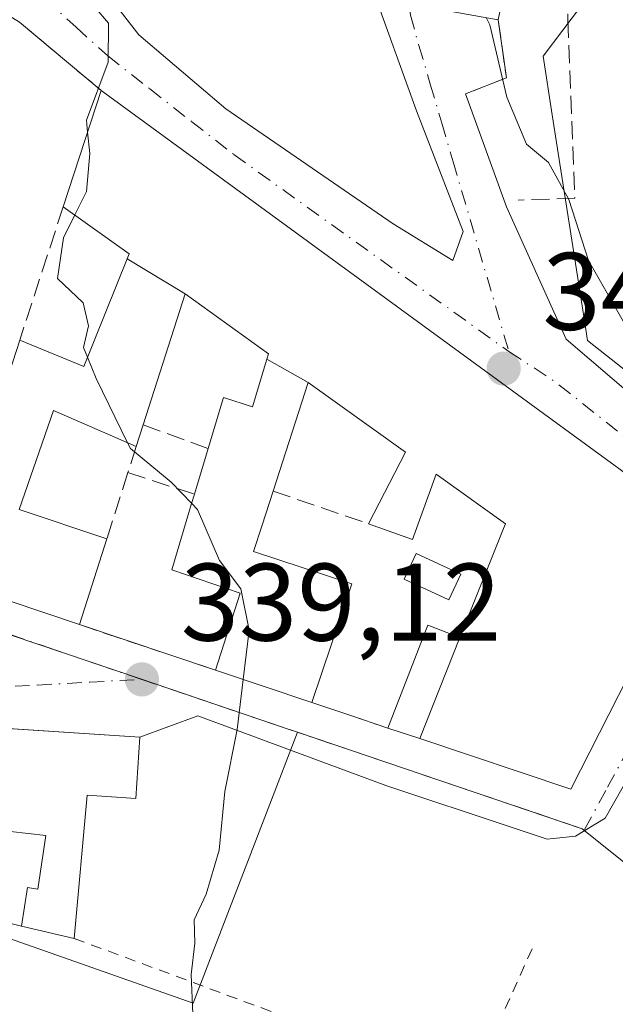
# Model space of a CAD drawing. Units: metres. Extents: x 611414 to 614880, y 4694622 to 4696991.
# Drawn here: x 612777 to 612831, y 4694738 to 4694828 of the extents above; entities that cross this region are included whole.
import ezdxf

# ---------------------------------------------------------------- set-up
doc = ezdxf.new("R2010")
doc.units = ezdxf.units.M
doc.header["$MEASUREMENT"] = 0
for name, pattern in [('DGN Style 2', [1.6480167562047852, 0.988810053722871, -0.6592067024819142]), ('DGN Style 3', [2.307223458686699, 1.648016756204785, -0.6592067024819142]), ('DGN Style 4', [2.6384748266838614, 1.318413404963828, -0.6592067024819142, 0.001648016756204785, -0.6592067024819142])]:
    doc.linetypes.add(name, pattern=pattern)
for name, color, linetype, lineweight in [('Alambrada', 7, 'DGN Style 2', 0), ('Curva de nivel normal', 30, 'Continuous', 0), ('Edificación Cxs', 1, 'Continuous', 13), ('Edificación ligera Cxs', 1, 'Continuous', 0), ('Matorral CxS', 135, 'Continuous', 0), ('Muro lineal', 1, 'DGN Style 3', 13), ('Núcleo urbano CxS', 7, 'Continuous', 0), ('Punto de cota en terreno', 7, 'Continuous', 0), ('Rótulo de punto de cota en terreno', 7, 'Continuous', 0), ('Suelo desnudo CxS', 253, 'Continuous', 0), ('Vía urbana Cxs', 4, 'Continuous', 0), ('Vía urbana eje', 4, 'DGN Style 4', 0)]:
    doc.layers.add(name, color=color, linetype=linetype, lineweight=lineweight)
doc.styles.add('Style-Arial', font='txt')

# ---------------------------------------------------------------- blocks, each defined once
blk = doc.blocks.new('*U15')
at = {"layer": 'Matorral CxS', "color": 135, "linetype": 'Continuous', "lineweight": 0}
blk.add_polyline3d([(612841.1969, 4694685.3211, 348.4995999999956), (612750.1187000005, 4694742.751499999, 336.9271000000008), (612760.5392000005, 4694743.447899999, 337.3938999999955), (612774.6416999997, 4694744.385700001, 338.5314000000071), (612792.5000999998, 4694738.1185, 339.7786000000052), (612799.4720999999, 4694756.226299999, 340.7568000000028), (612801.9908999996, 4694762.768300001, 340.466499999995), (612827.8854, 4694753.981899999, 342.8754999999946), (612841.7462999999, 4694742.889900001, 343.8074000000051), (612869.9018999999, 4694714.1029, 347.7363999999943), (612889.8372, 4694743.9583, 347.9848000000056), (612858.6177000003, 4694768.6369, 346.0219999999972), (612846.7109000003, 4694783.914899999, 345.6564999999973), (612846.0597000001, 4694784.4297, 345.6196999999956), (612837.6468000002, 4694791.0803, 345.0501999999979), (612836.7209000001, 4694791.811899999, 344.9716000000044), (612828.3896000005, 4694798.398499999, 344.1918000000005), (612828.1387, 4694800.0043, 344.2795000000042), (612825.9691000005, 4694813.893300001, 345.1107000000048), (612825.1787, 4694818.943700001, 345.5868000000046), (612824.3426999999, 4694824.288699999, 345.9262000000017), (612827.9392999997, 4694829.011700001, 348.1343999999954)], dxfattribs=at)
blk = doc.blocks.new('5PATER')
at = {"layer": 'Suelo desnudo CxS', "linetype": 'Continuous', "lineweight": 0}
h = blk.add_hatch(color=51, dxfattribs=at)
edge = h.paths.add_edge_path()
edge.add_ellipse((0, 0), major_axis=(-0.1095731443231308, -0.1110710700762829), ratio=0.9994222409660322, start_angle=0, end_angle=360)
blk = doc.blocks.new('*U21')
at = {"layer": 'Vía urbana Cxs', "color": 4, "linetype": 'Continuous', "lineweight": 0}
for points in [[(612813.9401000004, 4694828.710100001, 345.6441999999952), (612820.2600999996, 4694827.600099999, 347.6282999999967), (612821.0100999996, 4694822.3201, 345.8815000000032), (612817.2801000001, 4694820.850099999, 344.2406999999948), (612821.0289000003, 4694810.580800001, 344.0764999999956), (612826.4528999999, 4694798.542199999, 344.1520000000019), (612836.9027000006, 4694789.59, 345.2122999999993)], [(612833.9085999997, 4694761.829500001, 343.9581000000035), (612830.0060000002, 4694754.950300001, 343.5583000000042), (612827.2939999999, 4694753.296700001, 343.2133999999933), (612824.7143000001, 4694753.032099999, 342.9412000000011), (612821.5393000003, 4694754.090399999, 343.002999999997), (612810.0299000005, 4694757.926899999, 342.0531999999948), (612792.9384000005, 4694764.242799999, 339.9964000000036), (612787.6700999998, 4694762.300100001, 340.3496000000014), (612769.1419000002, 4694763.534200001, 341.8384999999981), (612753.1401000004, 4694764.600099999, 339.2688000000053), (612751.0719999997, 4694764.993600001, 338.1535000000004), (612744.1105000004, 4694766.318399999, 336.4293999999936), (612744.1001000004, 4694766.3201, 336.4290000000037), (612743.7940999996, 4694766.403700001, 336.4165000000066), (612731.5100999996, 4694769.7601, 338.1619999999967), (612718.0601000005, 4694773.140100001, 336.1435999999958)], [(612831.2363, 4694786.7565, 348.2017000000051), (612830.8936999999, 4694787.0067, 348.2213999999949), (612784.1401000004, 4694821.1601, 341.8705000000046), (612776.7200999996, 4694827.370100001, 340.2007000000012), (612764.3901000004, 4694835.030099999, 340.2440000000061)], [(612745.0789999999, 4694837.579800001, 341.0993000000017), (612738.6001000004, 4694826.1501, 340.6419000000024), (612739.1201, 4694825.880100001, 340.9075000000012), (612737.6001000004, 4694822.800100001, 339.9569000000047), (612730.1001000004, 4694805.960100001, 339.6331999999966), (612727.4301000005, 4694797.470100001, 336.6588000000047), (612726.8501000004, 4694795.300100001, 336.3196000000025), (612725.8501000004, 4694791.5801, 336.1389999999956), (612736.6901000004, 4694789.050100001, 337.8154000000068), (612742.6401000004, 4694787.6801, 338.6910000000062), (612748.0701000001, 4694786.420100001, 338.1858999999968), (612754.8701, 4694782.690099999, 338.9275000000052), (612769.4401000004, 4694776.8301, 339.6729999999953), (612782.1700999998, 4694772.550100001, 340.4823000000033), (612794.5301000001, 4694768.420100001, 341.1233999999968), (612803.3000999996, 4694765.4801, 341.8752999999998), (612806.6700999998, 4694764.350099999, 341.5611999999965), (612810.2301000003, 4694763.140100001, 342.4054999999935), (612813.1201, 4694762.190099999, 343.4299000000028), (612826.8701, 4694757.5701, 344.350900000005), (612834.6574999997, 4694772.8917, 347.0160999999935)]]:
    blk.add_polyline3d(points, dxfattribs=at)
blk.add_polyline3d([(612776.1501000002, 4694836.710100001, 341.7884999999951), (612779.9700999996, 4694834.880100001, 341.3822999999975), (612781.3901000004, 4694834.210100001, 341.3778000000021), (612787.5577999996, 4694826.234800001, 341.3320999999996), (612795.4952999996, 4694819.488, 341.7495999999956), (612810.7089000001, 4694809.036900001, 342.7461000000039), (612816.1341000004, 4694805.686000001, 343.1834999999992), (612817.0602000002, 4694808.331800001, 343.2137999999977), (612812.8267999999, 4694819.312000001, 343.6065999999992), (612808.7258000001, 4694830.689200001, 343.7667999999976), (612809.2549000002, 4694843.521500001, 343.5604000000022), (612809.2549000002, 4694857.544399999, 343.8763000000035), (612797.8777999999, 4694860.190300001, 342.8163999999961), (612783.8300999999, 4694867.610099999, 342.5720000000001), (612777.0800999999, 4694871.030099999, 341.4741999999969), (612771.0100999996, 4694871.9101, 340.1404999999941), (612770.9375999998, 4694871.778000001, 340.2091999999975), (612757.1401000004, 4694846.630100001, 340.0130999999965), (612771.1501000002, 4694839.4801, 342.5492999999988)], close=True, dxfattribs=at)

msp = doc.modelspace()

# ---------------------------------------------------------------- linework, layer by layer
at = {"layer": 'Alambrada', "color": 7, "linetype": 'DGN Style 2', "lineweight": 0, "extrusion": (-0.0390419417624367, -0.02795344193317708, 0.9988465006533822), "elevation": -154817.653516963, "flags": 128}
msp.add_lwpolyline([(-3460467.608507371, 3227587.048396376), (-3460435.739387744, 3227608.617672874), (-3460442.798224496, 3227620.794515558)], dxfattribs=at)
at = {"layer": 'Curva de nivel normal', "color": 30, "linetype": 'Continuous', "lineweight": 0, "flags": 128}
for points, elevation in [([(612779.8159999996, 4694834.9539), (612781.5999999996, 4694831.5601), (612783.5800000001, 4694828.7301), (612784.7999999998, 4694827.290100001), (612784.7800000003, 4694823.7401), (612782.7999999998, 4694818.450099999), (612782.9062999999, 4694817.376700001)], 340), ([(612819.1612999998, 4694827.793099999), (612819.5, 4694827.120100001), (612821.04, 4694820.540100001), (612822.8499999996, 4694816.270099999), (612824.8399999999, 4694814.600099999), (612826.6900000004, 4694811.2501), (612828.4800000006, 4694805.690099999), (612832.3600000005, 4694798.880100001), (612838.9199999999, 4694790.460100001), (612841.8399999999, 4694787.280099999), (612843.0800000001, 4694784.390100001), (612843.2599999999, 4694782.210100001), (612842.5599999996, 4694779.2401), (612843.3399999999, 4694774.440099999), (612844.4400000004, 4694769.800100001), (612846.6100000005, 4694764.970100001), (612846.8059, 4694759.2555)], 345), ([(612782.9062999999, 4694817.376700001), (612783.0999999996, 4694815.420100001), (612782.7999999998, 4694811.960100001), (612781.7390999999, 4694809.828199999)], 340), ([(612781.7390999999, 4694809.828199999), (612780.7100000001, 4694807.7601), (612780.1799999997, 4694804.0601), (612782.4900000002, 4694801.840100001), (612783, 4694799.7301), (612782.54, 4694797.7601), (612782.8967000004, 4694796.888499999)], 340), ([(612782.8967000004, 4694796.888499999), (612783.6900000004, 4694794.950099999), (612786.5477, 4694789.096899999)], 340), ([(612786.5477, 4694789.096899999), (612786.7999999998, 4694788.5801), (612790.5099999999, 4694785.520099999), (612792.3755000001, 4694783.568800001)], 340), ([(612792.3755000001, 4694783.568800001), (612792.9000000004, 4694783.020099999), (612794.9100000003, 4694778.4001), (612796.8499999996, 4694775.8101), (612797.5999999996, 4694772.050100001), (612797.0547000002, 4694767.5737)], 340), ([(612797.0547000002, 4694767.5737), (612796.5, 4694763.020099999), (612795.3799999999, 4694757.360099999), (612794.8799999999, 4694752.020099999), (612793.7000000002, 4694748.020099999), (612792.5899999999, 4694745.700099999), (612792.6500000004, 4694743.5801), (612792.3200000003, 4694740.700099999), (612792.4800000006, 4694737.140100001), (612788.9600000001, 4694730.8201), (612785.6799999997, 4694722.9001), (612785.5899999999, 4694721.1801), (612787.5300000003, 4694718.380100001), (612793.6100000005, 4694712.7401), (612793.8702999996, 4694711.860200001)], 340)]:
    msp.add_lwpolyline(points, dxfattribs=dict(at, elevation=elevation))
at = {"layer": 'Edificación Cxs', "color": 1, "linetype": 'Continuous', "lineweight": 13, "flags": 128}
for points, elevation in [([(612829.1901000004, 4694846.4801), (612828.0301000001, 4694840.640100001), (612823.1700999998, 4694841.6601), (612821.5301000001, 4694833.790100001), (612820.2600999996, 4694827.600099999), (612813.9401000004, 4694828.710100001), (612817.1901000004, 4694847.2601)], 350.6889999999985), ([(612802.9604000002, 4694794.5999), (612799.2017999999, 4694796.7039), (612799.3501000004, 4694797.200099999), (612791.7803999997, 4694802.639900001), (612786.5115999999, 4694805.839299999), (612786.6901000004, 4694806.280099999), (612780.6901000004, 4694810.5801), (612784.1401000004, 4694821.1601), (612830.8936999999, 4694787.0067), (612831.2363, 4694786.7565), (612832.3015000002, 4694785.9783), (612833.0345000001, 4694785.4429), (612838.8701, 4694781.1801), (612834.6574999997, 4694772.8917), (612826.8701, 4694757.5701), (612813.1201, 4694762.190099999), (612816.7801000001, 4694771.390100001), (612820.7500999998, 4694781.3057), (612820.9200999998, 4694781.7301), (612814.6201, 4694786.2501), (612812.4600999998, 4694780.300100001), (612808.4600999998, 4694781.7301), (612811.8400999998, 4694788.2501)], 348.3812000000034), ([(612791.7803999997, 4694802.639900001), (612787.9700999996, 4694790.7301), (612787.3400999998, 4694788.7501), (612779.8000999996, 4694792.050100001), (612776.6901000004, 4694783.040100001), (612784.6700999998, 4694780.370100001), (612782.1700999998, 4694772.550100001), (612769.4401000004, 4694776.8301), (612754.8701, 4694782.690099999), (612757.3701, 4694793.370100001), (612773.8201000001, 4694789.5101), (612776.7301000003, 4694798.440099999), (612782.5500999996, 4694796.030099999), (612786.5115999999, 4694805.839299999)], 346.1013999999994), ([(612802.9604000002, 4694794.5999), (612799.7801000001, 4694784.700099999), (612798.7516999999, 4694781.5043), (612798.0100999996, 4694779.200099999), (612806.9401000004, 4694776.2601), (612803.3000999996, 4694765.4801), (612794.5301000001, 4694768.420100001), (612796.7801000001, 4694775.4001), (612790.5701000001, 4694777.530099999), (612792.3734999998, 4694783.562100001), (612792.6300999997, 4694784.420100001), (612793.8901000004, 4694788.5701), (612795.2801000001, 4694793.2301), (612797.9101, 4694792.370100001), (612799.2017999999, 4694796.7039)], 346.6312999999938), ([(612787.6700999998, 4694762.300100001), (612787.3000999996, 4694756.7301), (612782.8701, 4694757.030099999), (612781.6801000005, 4694744.0001), (612776.8901000004, 4694745.120100001), (612777.4401000004, 4694748.640100001), (612778.3701, 4694748.4801), (612779.1201, 4694753.350099999), (612766.2301000003, 4694754.8301), (612764.6901000004, 4694747.960100001), (612749.9901000002, 4694751.370100001), (612753.1401000004, 4694764.600099999)], 344.4879999999977)]:
    msp.add_lwpolyline(points, close=True, dxfattribs=dict(at, elevation=elevation))
at = {"layer": 'Edificación Cxs', "color": 1, "linetype": 'Continuous', "lineweight": 13, "extrusion": (-0.06603265949742387, -0.321844222233342, 0.9444871542242979), "elevation": -1551140.958578323, "flags": 128}
msp.add_lwpolyline([(-343265.4395900274, 4460173.228855708), (-343265.4395900274, 4460166.538516132)], dxfattribs=at)
at = {"layer": 'Edificación Cxs', "color": 1, "linetype": 'Continuous', "lineweight": 13, "extrusion": (0.02694572485499415, 0.08263355621969783, 0.9962156510005878), "elevation": 404802.2578519045, "flags": 128}
msp.add_lwpolyline([(872899.1050369288, -4635830.989065745), (872899.1050369289, -4635842.159631836)], dxfattribs=at)
at = {"layer": 'Edificación Cxs', "color": 1, "linetype": 'Continuous', "lineweight": 13, "extrusion": (-0.05782836484299887, -0.1817462895615922, 0.9816436045990311), "elevation": -888359.4079417281, "flags": 128}
msp.add_lwpolyline([(-839536.2647183464, 4574119.110470616), (-839536.2647183463, 4574116.993804916)], dxfattribs=at)
at = {"layer": 'Edificación Cxs', "color": 1, "linetype": 'Continuous', "lineweight": 13, "extrusion": (-0.07012685988436222, -0.2309733875919935, 0.970429553211895), "elevation": -1127011.042149771, "flags": 128}
msp.add_lwpolyline([(-777563.1444112958, 4532301.550360487), (-777563.1444112957, 4532306.019578476)], dxfattribs=at)
at = {"layer": 'Edificación Cxs', "color": 1, "linetype": 'Continuous', "lineweight": 13, "extrusion": (-0.1236559055814178, -0.1833840099070931, 0.9752330603118593), "elevation": -936388.3004115381, "flags": 128}
msp.add_lwpolyline([(-2116658.136660412, 4130293.777015721), (-2116671.084165014, 4130290.118000685), (-2116686.440583315, 4130286.74743883)], dxfattribs=at)
at = {"layer": 'Edificación Cxs', "color": 1, "linetype": 'Continuous', "lineweight": 13, "extrusion": (-0.06569788932304439, -0.2055029978024829, 0.9764488236629147), "elevation": -1004715.864695409, "flags": 128}
msp.add_lwpolyline([(-845927.2090610183, 4548782.37342173), (-845927.2090610184, 4548773.965509028)], dxfattribs=at)
at = {"layer": 'Edificación Cxs', "color": 1, "linetype": 'Continuous', "lineweight": 13, "extrusion": (-0.06766839616367884, -0.1700954220701246, 0.9831014879204596), "elevation": -839688.0107834623, "flags": 128}
msp.add_lwpolyline([(-1166004.186518448, 4511294.848716436), (-1166004.186518448, 4511284.777230463)], dxfattribs=at)
at = {"layer": 'Edificación Cxs', "color": 1, "linetype": 'Continuous', "lineweight": 13, "extrusion": (-0.07682038669544271, 0.02575278641925672, 0.9967123066259425), "elevation": 74168.2575344306, "flags": 128}
msp.add_lwpolyline([(-4646080.197391463, -908178.8279914799), (-4646080.197391463, -908188.1081775557)], dxfattribs=at)
at = {"layer": 'Edificación Cxs', "color": 1, "linetype": 'Continuous', "lineweight": 13, "extrusion": (-0.1342780770913052, 0.03139696167885461, 0.9904461766345499), "elevation": 65455.47270433219, "flags": 128}
msp.add_lwpolyline([(-4710959.699881719, -467650.5292722918), (-4710959.69988172, -467655.4959198546)], dxfattribs=at)
at = {"layer": 'Edificación Cxs', "color": 1, "linetype": 'Continuous', "lineweight": 13}
for points in [[(612820.2600999996, 4694827.600099999, 347.6282999999967), (612813.9401000004, 4694828.710100001, 345.6441999999952), (612817.1901000004, 4694847.2601, 346.0556999999972), (612829.1901000004, 4694846.4801, 349.0807000000059)], [(612784.1401000004, 4694821.1601, 341.8705000000046), (612830.8936999999, 4694787.0067, 348.2213999999949), (612831.2363, 4694786.7565, 348.2017000000051), (612832.3015000002, 4694785.9783, 348.2593999999954), (612833.0345000001, 4694785.4429, 348.3812000000034), (612838.8701, 4694781.1801, 347.5706000000064), (612834.6574999997, 4694772.8917, 347.0160999999935), (612826.8701, 4694757.5701, 344.350900000005), (612813.1201, 4694762.190099999, 343.4299000000028)], [(612776.7301000003, 4694798.440099999, 340.4575999999943), (612782.5500999996, 4694796.030099999, 343.0402000000031), (612786.5119000003, 4694805.8391, 344.8758999999991), (612786.6901000004, 4694806.280099999, 345.232799999998), (612780.6901000004, 4694810.5801, 342.8414000000048)], [(612793.8901000004, 4694788.5701, 343.6511000000028), (612795.2801000001, 4694793.2301, 343.7731000000058), (612797.9101, 4694792.370100001, 344.1824000000051), (612799.2021000005, 4694796.703700001, 346.0268999999971), (612799.3501000004, 4694797.200099999, 346.2854999999981), (612791.7801000001, 4694802.640100001, 346.1012999999948), (612787.9700999996, 4694790.7301, 344.2326999999932)], [(612808.4600999998, 4694781.7301, 343.9756000000052), (612811.8400999998, 4694788.2501, 346.7480000000069), (612802.9600999998, 4694794.600099999, 346.6312999999937), (612799.7801000001, 4694784.700099999, 343.9146000000038)], [(612787.3400999998, 4694788.7501, 343.8289999999979), (612779.8000999996, 4694792.050100001, 342.9483999999939), (612776.6901000004, 4694783.040100001, 342.8438000000024), (612784.6700999998, 4694780.370100001, 342.2963000000018)], [(612816.7801000001, 4694771.390100001, 345.2736000000005), (612820.7500999998, 4694781.3057, 347.9760999999999), (612820.9200999998, 4694781.7301, 348.2148000000016), (612814.6201, 4694786.2501, 347.0178000000014), (612812.4600999998, 4694780.300100001, 344.3277999999991), (612808.4600999998, 4694781.7301, 343.9756000000052)], [(612794.5301000001, 4694768.420100001, 341.1233999999968), (612796.7801000001, 4694775.4001, 342.7762999999977), (612790.5701000001, 4694777.530099999, 341.0785000000033), (612792.3734999998, 4694783.562100001, 342.3212000000058), (612792.6300999997, 4694784.420100001, 342.5722999999998)], [(612799.7801000001, 4694784.700099999, 343.9146000000038), (612798.7516999999, 4694781.5043, 343.3487000000023), (612798.0100999996, 4694779.200099999, 343.2197000000015), (612806.9401000004, 4694776.2601, 342.3864999999932), (612803.3000999996, 4694765.4801, 341.8752999999998)], [(612816.8501000004, 4694777.130100001, 344.9698000000063), (612815.7801000001, 4694774.8101, 344.6347999999998), (612811.7200999996, 4694776.690099999, 343.2759999999981), (612812.7901, 4694779.0101, 344.0641000000033), (612816.8501000004, 4694777.130100001, 344.9698000000063)], [(612764.6901000004, 4694747.960100001, 339.6784999999945), (612749.9901000002, 4694751.370100001, 338.5639999999985), (612753.1401000004, 4694764.600099999, 339.2688000000053), (612787.6700999998, 4694762.300100001, 340.3496000000014)], [(612787.6700999998, 4694762.300100001, 340.3496000000014), (612787.3000999996, 4694756.7301, 341.4063000000024), (612782.8701, 4694757.030099999, 344.4879999999976), (612781.6801000005, 4694744.0001, 341.1805000000023)], [(612776.8901000004, 4694745.120100001, 340.4955999999947), (612777.4401000004, 4694748.640100001, 341.6491999999998), (612778.3701, 4694748.4801, 341.8313999999955), (612779.1201, 4694753.350099999, 342.8335999999982), (612766.2301000003, 4694754.8301, 343.1346000000049), (612764.6901000004, 4694747.960100001, 339.6784999999945)]]:
    msp.add_polyline3d(points, dxfattribs=at)
msp.add_3dface([(612816.8501000004, 4694777.130100001, 344.9698000000063), (612815.7801000001, 4694774.8101, 344.9698000000063), (612811.7200999996, 4694776.690099999, 344.9698000000063), (612812.7901, 4694779.0101, 344.9698000000063)], dxfattribs=at)
at = {"layer": 'Edificación ligera Cxs', "color": 1, "linetype": 'Continuous', "lineweight": 0, "extrusion": (-0.482012304928444, 0.07934282132633888, 0.8725645274714904), "elevation": 77412.45239351585, "flags": 128}
msp.add_lwpolyline([(-4731957.103028165, -137574.4319053077), (-4731966.936574589, -137572.0824628179), (-4731966.307342192, -137568.5606532338)], dxfattribs=at)
at = {"layer": 'Edificación ligera Cxs', "color": 1, "linetype": 'Continuous', "lineweight": 0, "extrusion": (-0.06766839616367884, -0.1700954220701246, 0.9831014879204596), "elevation": -839688.0107834623, "flags": 128}
msp.add_lwpolyline([(-1166004.186518448, 4511294.848716436), (-1166004.186518448, 4511284.777230463)], dxfattribs=at)
at = {"layer": 'Edificación ligera Cxs', "color": 1, "linetype": 'Continuous', "lineweight": 0, "extrusion": (-0.3031696755603754, 0.09965785200102882, 0.9477111692679147), "elevation": 282409.0330732439, "flags": 128}
msp.add_lwpolyline([(-4651346.504560889, -837587.5430372573), (-4651346.504560888, -837590.7530209582)], dxfattribs=at)
at = {"layer": 'Edificación ligera Cxs', "color": 1, "linetype": 'Continuous', "lineweight": 0}
msp.add_3dface([(612816.7801000001, 4694771.390100001, 345.2736000000005), (612813.1201, 4694762.190099999, 345.2736000000005), (612810.2301000003, 4694763.140100001, 345.2736000000005), (612813.8501000004, 4694772.5101, 345.2736000000005)], dxfattribs=at)
at = {"layer": 'Matorral CxS', "color": 135, "linetype": 'Continuous', "lineweight": 0}
for points in [[(612801.9908999996, 4694762.768300001, 340.466499999995), (612827.8854, 4694753.981899999, 342.8754999999946), (612841.7462999999, 4694742.889900001, 343.8074000000051), (612869.9018999999, 4694714.1029, 347.7363999999943), (612889.8372, 4694743.9583, 347.9848000000056), (612858.6177000003, 4694768.6369, 346.0219999999972), (612846.7109000003, 4694783.914899999, 345.6564999999973), (612846.0597000001, 4694784.4297, 345.6196999999956), (612837.6468000002, 4694791.0803, 345.0501999999979), (612836.7209000001, 4694791.811899999, 344.9716000000044), (612828.3896000005, 4694798.398499999, 344.1918000000005), (612828.1387, 4694800.0043, 344.2795000000042), (612825.9691000005, 4694813.893300001, 345.1107000000048), (612825.1787, 4694818.943700001, 345.5868000000046), (612824.3426999999, 4694824.288699999, 345.9262000000017), (612827.9392999997, 4694829.011700001, 348.1343999999954), (612828.3573000003, 4694832.4725, 348.4196999999986), (612830.2413999997, 4694848.078299999, 347.2540000000009), (612829.9347000001, 4694856.399700001, 345.7780000000057), (612829.9013, 4694857.302300001, 345.7200000000012)], [(612651.2571, 4694765.0141, 332.1218999999983), (612673.7263000002, 4694761.3465, 332.841499999995), (612675.5472999997, 4694761.0493, 332.8105999999971), (612679.4833000004, 4694751.0919, 332.6784000000043), (612679.0203, 4694743.678300001, 332.5800000000018), (612675.0800999999, 4694736.965100001, 332.4714999999997), (612679.9461000003, 4694714.4987, 332.3371999999945), (612688.9775, 4694709.8663, 332.5323999999964), (612706.3444999997, 4694708.0145, 332.8064000000013), (612722.0075000003, 4694706.3433, 333.2345999999961), (612723.6341000004, 4694721.588099999, 333.9167000000016), (612726.6030000001, 4694721.6063, 334.1260000000038), (612738.3058000002, 4694721.6779, 336.1793999999936), (612762.3901000004, 4694702.226299999, 337.9743000000017), (612824.9193000002, 4694660.770099999, 346.3423000000039), (612841.1969, 4694685.3211, 348.4995999999956), (612750.1187000005, 4694742.751499999, 336.9271000000008), (612760.5392000005, 4694743.447899999, 337.3938999999955), (612774.6416999997, 4694744.385700001, 338.5314000000071), (612792.5000999998, 4694738.1185, 339.7786000000052), (612799.4720999999, 4694756.226299999, 340.7568000000028), (612801.9908999996, 4694762.768300001, 340.466499999995)]]:
    msp.add_polyline3d(points, dxfattribs=at)
at = {"layer": 'Muro lineal', "color": 1, "linetype": 'DGN Style 3', "lineweight": 13, "extrusion": (-0.1304141449435928, 0.1091471482622005, 0.9854334329749834), "elevation": 432847.5121802624, "flags": 128}
msp.add_lwpolyline([(-3993580.634544067, -2506163.643114129), (-3993580.634544067, -2506153.824319291)], dxfattribs=at)
at = {"layer": 'Muro lineal', "color": 1, "linetype": 'DGN Style 3', "lineweight": 13, "extrusion": (-0.264859432852885, -0.3365764125454987, 0.9036403041846078), "elevation": -1742165.326749339, "flags": 128}
msp.add_lwpolyline([(-2421731.129443931, 3676551.821700568), (-2421727.274855522, 3676547.743176519), (-2421729.297041942, 3676543.912147059)], dxfattribs=at)
at = {"layer": 'Muro lineal', "color": 1, "linetype": 'DGN Style 3', "lineweight": 13, "extrusion": (-0.05690833735712011, -0.1744614180704181, 0.9830181355112971), "elevation": -853598.6223005841, "flags": 128}
msp.add_lwpolyline([(-873351.0111091884, 4574426.092759578), (-873351.0111091884, 4574413.102620916)], dxfattribs=at)
at = {"layer": 'Muro lineal', "color": 1, "linetype": 'DGN Style 3', "lineweight": 13, "extrusion": (0.08633413906318882, -0.0315002939779478, 0.9957681195496876), "elevation": -94639.99038786514, "flags": 128}
msp.add_lwpolyline([(4620431.243794365, 1029187.838937365), (4620431.243794365, 1029181.510410003)], dxfattribs=at)
at = {"layer": 'Muro lineal', "color": 1, "linetype": 'DGN Style 3', "lineweight": 13, "extrusion": (-0.05454052155785494, -0.1693626721937236, 0.9840435034974818), "elevation": -828205.366541308, "flags": 128}
msp.add_lwpolyline([(-855811.9097726853, 4582380.570881705), (-855811.9097726851, 4582378.051323632)], dxfattribs=at)
at = {"layer": 'Muro lineal', "color": 1, "linetype": 'DGN Style 3', "lineweight": 13, "extrusion": (-0.05117597897829752, -0.1612981117374795, 0.9855779717128099), "elevation": -788281.7044214973, "flags": 128}
msp.add_lwpolyline([(-835701.2069169646, 4593119.006357338), (-835701.2069169645, 4593112.598204456)], dxfattribs=at)
at = {"layer": 'Muro lineal', "color": 1, "linetype": 'DGN Style 3', "lineweight": 13, "extrusion": (0.1198470513721996, -0.03902457707472937, 0.9920250836856537), "elevation": -109430.7463167552, "flags": 128}
msp.add_lwpolyline([(4653818.164567959, 864018.6121994272), (4653818.164567959, 864012.1983931814)], dxfattribs=at)
at = {"layer": 'Muro lineal', "color": 1, "linetype": 'DGN Style 3', "lineweight": 13, "extrusion": (-0.006290964064455161, 0.002152553371802771, 0.999977894898243), "elevation": 6594.580238505966, "flags": 128}
msp.add_lwpolyline([(612789.817331064, 4694781.381528617), (612798.4975430502, 4694778.411521737)], dxfattribs=at)
at = {"layer": 'Muro lineal', "color": 1, "linetype": 'DGN Style 3', "lineweight": 13, "extrusion": (-0.04660300162555749, 0.01557203857145368, 0.998792106423663), "elevation": 44889.7617986932, "flags": 128}
msp.add_lwpolyline([(-4646972.242308205, -905552.47754938), (-4646972.242308206, -905539.4300396857)], dxfattribs=at)
at = {"layer": 'Muro lineal', "color": 1, "linetype": 'DGN Style 3', "lineweight": 13, "extrusion": (0.3189875099472485, 0.9476680124464175, 0.01312656404056232), "elevation": 4644560.157862794, "flags": 128}
msp.add_lwpolyline([(916916.4636776348, -60630.46479461554), (916912.9092743095, -60630.7789216798), (916909.1492773478, -60629.93454893114)], dxfattribs=at)
at = {"layer": 'Muro lineal', "color": 1, "linetype": 'DGN Style 3', "lineweight": 13, "extrusion": (-0.06339785578249243, 0.01475818937875992, 0.9978792049784599), "elevation": 30776.97014066741, "flags": 128}
msp.add_lwpolyline([(-4711420.310169914, -466594.6085258055), (-4711420.310169914, -466582.055707301)], dxfattribs=at)
at = {"layer": 'Muro lineal', "color": 1, "linetype": 'DGN Style 3', "lineweight": 13}
msp.add_polyline3d([(612826.6001000004, 4694832.7601, 349.3879000000015), (612826.6001000004, 4694827.600099999, 348.9565000000002), (612827.2301000003, 4694811.350099999, 345.9278000000049), (612822.0701000001, 4694811.190099999, 344.3539000000019)], dxfattribs=at)
at = {"layer": 'Núcleo urbano CxS', "color": 7, "linetype": 'Continuous', "lineweight": 0}
for points in [[(612801.9908999996, 4694762.768300001, 340.466499999995), (612827.8854, 4694753.981899999, 342.8754999999946), (612841.7462999999, 4694742.889900001, 343.8074000000051), (612869.9018999999, 4694714.1029, 347.7363999999943), (612889.8372, 4694743.9583, 347.9848000000056), (612858.6177000003, 4694768.6369, 346.0219999999972), (612846.7109000003, 4694783.914899999, 345.6564999999973), (612846.0597000001, 4694784.4297, 345.6196999999956), (612837.6468000002, 4694791.0803, 345.0501999999979), (612836.7209000001, 4694791.811899999, 344.9716000000044), (612828.3896000005, 4694798.398499999, 344.1918000000005), (612828.1387, 4694800.0043, 344.2795000000042), (612825.9691000005, 4694813.893300001, 345.1107000000048), (612825.1787, 4694818.943700001, 345.5868000000046), (612824.3426999999, 4694824.288699999, 345.9262000000017), (612827.9392999997, 4694829.011700001, 348.1343999999954), (612828.3573000003, 4694832.4725, 348.4196999999986), (612830.2413999997, 4694848.078299999, 347.2540000000009), (612829.9347000001, 4694856.399700001, 345.7780000000057), (612829.9013, 4694857.302300001, 345.7200000000012)], [(612841.7462999999, 4694742.889900001, 343.8074000000051), (612827.8854, 4694753.981899999, 342.8754999999946), (612801.9908999996, 4694762.768300001, 340.466499999995), (612801.2368999999, 4694763.022100001, 340.3773999999976), (612787.6259000005, 4694767.642300001, 339.8365000000049), (612776.0509000003, 4694771.5703, 338.179099999994), (612753.1419000002, 4694781.429500001, 336.8081999999995), (612726.6858999999, 4694789.7653, 334.6967000000004), (612719.8208999997, 4694788.376900001, 334.2427000000025), (612730.4011000004, 4694810.494899999, 335.459600000002), (612730.7616999998, 4694811.436899999, 335.5181000000011), (612740.1662999997, 4694835.8485, 336.574099999998)], [(612827.9392999997, 4694829.011700001, 348.1343999999954), (612824.3426999999, 4694824.288699999, 345.9262000000017), (612825.1787, 4694818.943700001, 345.5868000000046), (612825.9691000005, 4694813.893300001, 345.1107000000048), (612828.1387, 4694800.0043, 344.2795000000042), (612828.3896000005, 4694798.398499999, 344.1918000000005), (612836.7209000001, 4694791.811899999, 344.9716000000044)], [(612675.0800999999, 4694736.965100001, 332.4714999999997), (612679.0203, 4694743.678300001, 332.5800000000018), (612679.4833000004, 4694751.0919, 332.6784000000043), (612675.5472999997, 4694761.0493, 332.8105999999971), (612673.7263000002, 4694761.3465, 332.841499999995), (612651.2571, 4694765.0141, 332.1218999999983), (612651.0283000004, 4694765.0515, 332.1110000000044), (612651.7753, 4694777.0077, 332.3252999999968), (612651.9215000002, 4694779.3463, 332.2973999999958), (612659.4254999999, 4694784.6381, 332.4006999999983), (612719.8208999997, 4694788.376900001, 334.2427000000025), (612726.6858999999, 4694789.7653, 334.6967000000004), (612753.1419000002, 4694781.429500001, 336.8081999999995), (612776.0509000003, 4694771.5703, 338.179099999994), (612787.6259000005, 4694767.642300001, 339.8365000000049), (612801.2368999999, 4694763.022100001, 340.3773999999976), (612801.9908999996, 4694762.768300001, 340.466499999995), (612799.4720999999, 4694756.226299999, 340.7568000000028), (612792.5000999998, 4694738.1185, 339.7786000000052), (612774.6416999997, 4694744.385700001, 338.5314000000071), (612760.5392000005, 4694743.447899999, 337.3938999999955), (612750.1187000005, 4694742.751499999, 336.9271000000008), (612841.1969, 4694685.3211, 348.4995999999956)], [(612801.9908999996, 4694762.768300001, 340.466499999995), (612801.2368999999, 4694763.022100001, 340.3773999999976), (612787.6259000005, 4694767.642300001, 339.8365000000049), (612776.0509000003, 4694771.5703, 338.179099999994), (612753.1419000002, 4694781.429500001, 336.8081999999995), (612726.6858999999, 4694789.7653, 334.6967000000004), (612719.8208999997, 4694788.376900001, 334.2427000000025)], [(612801.9908999996, 4694762.768300001, 340.466499999995), (612801.2368999999, 4694763.022100001, 340.3773999999976), (612787.6259000005, 4694767.642300001, 339.8365000000049), (612776.0509000003, 4694771.5703, 338.179099999994), (612753.1419000002, 4694781.429500001, 336.8081999999995), (612726.6858999999, 4694789.7653, 334.6967000000004), (612719.8208999997, 4694788.376900001, 334.2427000000025)], [(612651.2571, 4694765.0141, 332.1218999999983), (612673.7263000002, 4694761.3465, 332.841499999995), (612675.5472999997, 4694761.0493, 332.8105999999971), (612679.4833000004, 4694751.0919, 332.6784000000043), (612679.0203, 4694743.678300001, 332.5800000000018), (612675.0800999999, 4694736.965100001, 332.4714999999997), (612679.9461000003, 4694714.4987, 332.3371999999945), (612688.9775, 4694709.8663, 332.5323999999964), (612706.3444999997, 4694708.0145, 332.8064000000013), (612722.0075000003, 4694706.3433, 333.2345999999961), (612723.6341000004, 4694721.588099999, 333.9167000000016), (612726.6030000001, 4694721.6063, 334.1260000000038), (612738.3058000002, 4694721.6779, 336.1793999999936), (612762.3901000004, 4694702.226299999, 337.9743000000017), (612824.9193000002, 4694660.770099999, 346.3423000000039), (612841.1969, 4694685.3211, 348.4995999999956), (612750.1187000005, 4694742.751499999, 336.9271000000008), (612760.5392000005, 4694743.447899999, 337.3938999999955), (612774.6416999997, 4694744.385700001, 338.5314000000071), (612792.5000999998, 4694738.1185, 339.7786000000052), (612799.4720999999, 4694756.226299999, 340.7568000000028), (612801.9908999996, 4694762.768300001, 340.466499999995)]]:
    msp.add_polyline3d(points, dxfattribs=at)
at = {"layer": 'Vía urbana Cxs', "color": 4, "linetype": 'Continuous', "lineweight": 0, "extrusion": (-0.1304141449435928, 0.1091471482622005, 0.9854334329749834), "elevation": 432847.5121802624, "flags": 128}
msp.add_lwpolyline([(-3993580.634544067, -2506153.824319291), (-3993580.634544067, -2506163.643114129)], dxfattribs=at)
at = {"layer": 'Vía urbana Cxs', "color": 4, "linetype": 'Continuous', "lineweight": 0, "extrusion": (-0.264859432852885, -0.3365764125454987, 0.9036403041846078), "elevation": -1742165.326749339, "flags": 128}
msp.add_lwpolyline([(-2421731.129443931, 3676551.821700568), (-2421727.274855522, 3676547.743176519), (-2421729.297041942, 3676543.912147059)], dxfattribs=at)
at = {"layer": 'Vía urbana Cxs', "color": 4, "linetype": 'Continuous', "lineweight": 0, "extrusion": (-0.1236559055814178, -0.1833840099070931, 0.9752330603118593), "elevation": -936388.3004115381, "flags": 128}
msp.add_lwpolyline([(-2116686.440583315, 4130286.74743883), (-2116671.084165014, 4130290.118000685), (-2116658.136660412, 4130293.777015721)], dxfattribs=at)
at = {"layer": 'Vía urbana Cxs', "color": 4, "linetype": 'Continuous', "lineweight": 0, "extrusion": (-0.04660300162555749, 0.01557203857145368, 0.998792106423663), "elevation": 44889.7617986932, "flags": 128}
msp.add_lwpolyline([(-4646972.242308205, -905552.47754938), (-4646972.242308206, -905539.4300396857)], dxfattribs=at)
at = {"layer": 'Vía urbana Cxs', "color": 4, "linetype": 'Continuous', "lineweight": 0, "extrusion": (-0.07682038669544271, 0.02575278641925672, 0.9967123066259425), "elevation": 74168.2575344306, "flags": 128}
msp.add_lwpolyline([(-4646080.197391463, -908188.1081775557), (-4646080.197391463, -908178.8279914799)], dxfattribs=at)
at = {"layer": 'Vía urbana Cxs', "color": 4, "linetype": 'Continuous', "lineweight": 0, "extrusion": (0.3189875099472485, 0.9476680124464175, 0.01312656404056232), "elevation": 4644560.157862794, "flags": 128}
msp.add_lwpolyline([(916916.4636776348, -60630.46479461554), (916912.9092743095, -60630.7789216798), (916909.1492773478, -60629.93454893114)], dxfattribs=at)
at = {"layer": 'Vía urbana Cxs', "color": 4, "linetype": 'Continuous', "lineweight": 0, "extrusion": (0.06646086979691208, 0.9977890320155531, 1.937275190658673e-05), "elevation": 4725108.739109068, "flags": 128}
msp.add_lwpolyline([(-299414.8302819329, 248.8112407122864), (-299396.2610278276, 250.3001407125625), (-299380.2237666511, 247.7304407120875)], dxfattribs=at)
at = {"layer": 'Vía urbana Cxs', "color": 4, "linetype": 'Continuous', "lineweight": 0, "extrusion": (-0.3031696755603754, 0.09965785200102882, 0.9477111692679147), "elevation": 282409.0330732439, "flags": 128}
msp.add_lwpolyline([(-4651346.504560888, -837590.7530209582), (-4651346.504560889, -837587.5430372573)], dxfattribs=at)
at = {"layer": 'Vía urbana Cxs', "color": 4, "linetype": 'Continuous', "lineweight": 0}
for points in [[(612781.3901000004, 4694834.210100001, 341.3778000000021), (612787.5577999996, 4694826.234800001, 341.3320999999996), (612795.4952999996, 4694819.488, 341.7495999999956), (612810.7089000001, 4694809.036900001, 342.7461000000039), (612816.1341000004, 4694805.686000001, 343.1834999999992), (612817.0602000002, 4694808.331800001, 343.2137999999977), (612812.8267999999, 4694819.312000001, 343.6065999999992), (612808.7258000001, 4694830.689200001, 343.7667999999976), (612809.2549000002, 4694843.521500001, 343.5604000000022), (612809.2549000002, 4694857.544399999, 343.8763000000035), (612797.8777999999, 4694860.190300001, 342.8163999999961), (612783.8300999999, 4694867.610099999, 342.5720000000001)], [(612813.1201, 4694762.190099999, 343.4299000000028), (612826.8701, 4694757.5701, 344.350900000005), (612834.6574999997, 4694772.8917, 347.0160999999935), (612838.8088999996, 4694781.059699999, 347.6113000000041), (612838.8701, 4694781.1801, 347.5706000000064), (612833.0345000001, 4694785.4429, 348.3812000000034), (612832.3015000002, 4694785.9783, 348.2593999999954), (612831.2363, 4694786.7565, 348.2017000000051), (612830.8936999999, 4694787.0067, 348.2213999999949), (612784.1401000004, 4694821.1601, 341.8705000000046)], [(612817.2801000001, 4694820.850099999, 344.2406999999948), (612821.0289000003, 4694810.580800001, 344.0764999999956), (612826.4528999999, 4694798.542199999, 344.1520000000019), (612836.9027000006, 4694789.59, 345.2122999999993), (612846.4276999999, 4694782.4462, 345.5249999999942), (612861.3766999999, 4694767.894099999, 346.3796000000002), (612870.7693999996, 4694758.898200001, 347.0749000000069), (612867.4801000003, 4694754.710100001, 348.2988999999943)], [(612843.8901000004, 4694776.9801, 345.1959999999963), (612843.3722000001, 4694777.3959, 345.1953000000067), (612842.0445999998, 4694776.5801, 345.3941999999952), (612839.8618000001, 4694774.000399999, 345.7863999999972), (612833.9085999997, 4694761.829500001, 343.9581000000035), (612830.0060000002, 4694754.950300001, 343.5583000000042), (612827.2939999999, 4694753.296700001, 343.2133999999933), (612824.7143000001, 4694753.032099999, 342.9412000000011), (612821.5393000003, 4694754.090399999, 343.002999999997), (612810.0299000005, 4694757.926899999, 342.0531999999948), (612792.9384000005, 4694764.242799999, 339.9964000000036), (612787.6700999998, 4694762.300100001, 340.3496000000014)]]:
    msp.add_polyline3d(points, dxfattribs=at)
at = {"layer": 'Vía urbana eje', "color": 4, "linetype": 'DGN Style 4', "lineweight": 0, "extrusion": (-0.5051969330467295, -0.6300543148906863, 0.5897521675482051), "elevation": -3267369.632810035, "flags": 128}
msp.add_lwpolyline([(-2458797.948460139, 2386478.776477808), (-2458793.000795249, 2386479.609084398), (-2458770.840857253, 2386479.811416219)], dxfattribs=at)
at = {"layer": 'Vía urbana eje', "color": 4, "linetype": 'DGN Style 4', "lineweight": 0}
for points in [[(612811.2763, 4694852.6317, 343.6555999999982), (612811.3701, 4694848.620100001, 343.792300000001), (612811.5000999998, 4694843.920100001, 344.0212999999931), (612811.6201, 4694839.210100001, 344.2823999999964), (612811.7301000003, 4694834.5101, 344.6585000000051), (612812.0100999996, 4694831.2601, 344.8369999999995), (612812.2801000001, 4694828.0101, 344.6771000000008), (612813.0500999996, 4694825.2501, 344.4502000000066), (612814.0800999999, 4694821.7301, 343.9054000000033), (612815.1201, 4694818.190099999, 343.859500000006), (612816.1601, 4694814.6801, 343.7017000000051), (612821.2297, 4694797.401500001, 344.4383999999991)], [(612760.6201, 4694840.940099999, 339.9566999999952), (612764.5000999998, 4694838.7301, 339.9648000000016), (612768.3701, 4694836.530099999, 339.7856000000029), (612772.2500999998, 4694834.340100001, 340.1573999999964), (612776.1201, 4694832.140100001, 339.523000000001), (612778.9801000003, 4694829.5101, 339.9820000000037), (612781.8701, 4694826.9101, 340.0090999999957), (612784.7500999998, 4694824.300100001, 340.815499999997), (612788.5701000001, 4694821.300100001, 342.0850000000065), (612792.3901000004, 4694818.3201, 342.2137999999977), (612796.2100999998, 4694815.3301, 342.9915000000037), (612821.2297, 4694797.401500001, 344.4383999999991)], [(612787.8501000004, 4694767.5701, 339.5185999999958), (612783.7600999996, 4694768.960100001, 339.4043999999994), (612779.6901000004, 4694770.340100001, 339.3444000000018), (612775.6001000004, 4694771.7301, 338.8730999999971), (612771.1601, 4694773.640100001, 338.6236000000063), (612766.7100999998, 4694775.5801, 338.4670000000042), (612762.2600999996, 4694777.5101, 338.0371000000014), (612757.8201000001, 4694779.4301, 339.3150000000023), (612753.3701, 4694781.350099999, 338.8583000000072), (612748.9600999998, 4694782.7501, 338.4456000000064), (612744.5500999996, 4694784.140100001, 339.1686000000045), (612735.7301000003, 4694786.920100001, 338.1465000000026), (612731.3201000001, 4694788.300100001, 337.9646999999969), (612726.9101, 4694789.690099999, 337.3751000000047), (612723.7801000001, 4694790.370100001, 335.8283999999985), (612720.6601, 4694791.030099999, 334.9383999999991)], [(612787.8501000004, 4694767.5701, 339.5185999999958), (612792.3201000001, 4694766.050100001, 340.1012000000046), (612796.8000999996, 4694764.530099999, 340.9478999999992), (612801.2600999996, 4694763.0101, 340.9453000000067), (612805.7500999998, 4694761.5001, 341.3769999999931), (612810.2100999998, 4694759.9801, 342.1978999999992), (612819.1700999998, 4694756.940099999, 343.2152999999962), (612823.6401000004, 4694755.4301, 343.6186000000016), (612828.1001000004, 4694753.9101, 343.3975999999966), (612830.2100999998, 4694757.7601, 343.9146999999939), (612834.3901000004, 4694765.4801, 344.5788999999932), (612836.4801000003, 4694769.350099999, 345.1747000000032), (612838.5701000001, 4694773.210100001, 345.7983999999997), (612840.6700999998, 4694777.050100001, 346.3016999999964), (612842.7600999996, 4694780.920100001, 345.2741999999998)], [(612748.1750999996, 4694768.640100001, 337.4193999999989), (612750.5301000001, 4694768.090100001, 337.4633999999933), (612755.2600999996, 4694766.9801, 338.1264999999985), (612759.6601, 4694766.640100001, 338.6858000000066), (612764.0701000001, 4694766.280099999, 338.9216000000015), (612768.8201000001, 4694766.530099999, 338.8261000000057), (612773.5701000001, 4694766.800100001, 338.8466999999946), (612778.3300999999, 4694767.050100001, 338.873900000006), (612783.1001000004, 4694767.3201, 339.0046000000002), (612787.8501000004, 4694767.5701, 339.5185999999958)]]:
    msp.add_polyline3d(points, dxfattribs=at)

# ---------------------------------------------------------------- block references
at = {"layer": 'Matorral CxS', "color": 135, "linetype": 'Continuous', "lineweight": 0}
msp.add_blockref('*U15', (0, 0), dxfattribs=at)
at = {"layer": 'Punto de cota en terreno', "color": 7, "linetype": 'Continuous', "lineweight": 0, "xscale": 10, "yscale": 10, "zscale": 10}
for p in [(612820.7599999999, 4694795.850000001, 343.5599999999977), (612787.8499999996, 4694767.57, 339.1199999999953)]:
    msp.add_blockref('5PATER', p, dxfattribs=at)
at = {"layer": 'Vía urbana Cxs', "color": 4, "linetype": 'Continuous', "lineweight": 0}
msp.add_blockref('*U21', (0, 0), dxfattribs=at)

# ---------------------------------------------------------------- texts
at = {"layer": 'Rótulo de punto de cota en terreno', "color": 7, "linetype": 'Continuous', "lineweight": 0, "style": 'Style-Arial'}
for s, p in [('343,56', (612824.2878000002, 4694799.377800001)), ('339,12', (612791.3777999999, 4694771.097800001))]:
    msp.add_text(s, height=7.000000000000002, dxfattribs=at).set_placement(p)

doc.saveas('drawing.dxf')
